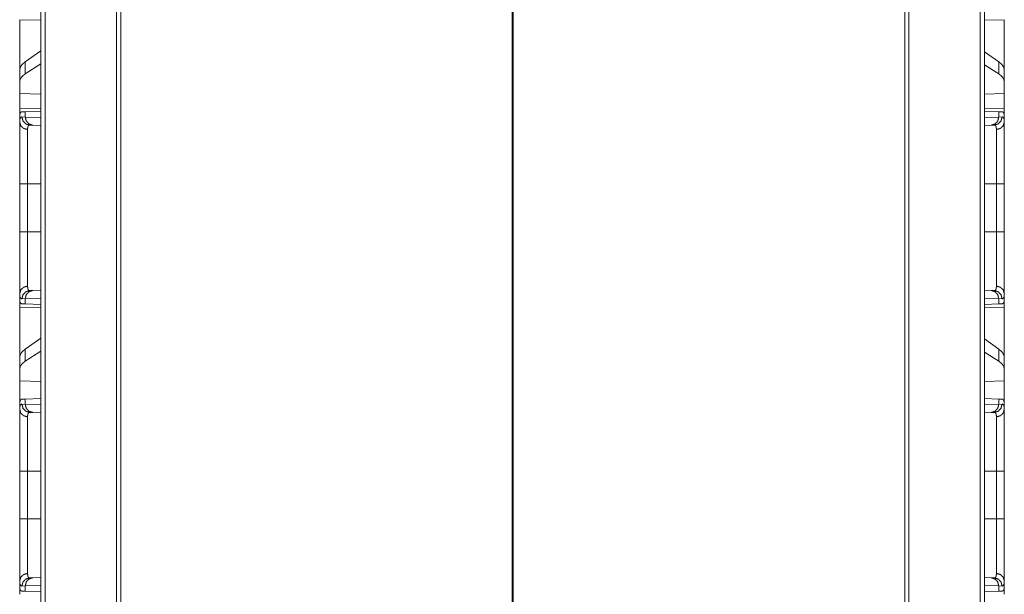
# Model space of a CAD drawing. Units: inches. Extents: x 29 to 137, y 9 to 129.
# Drawn here: x 63 to 69, y 23 to 26 of the extents above; entities that cross this region are included whole.
import ezdxf

# ---------------------------------------------------------------- set-up
doc = ezdxf.new("R2010")
doc.units = ezdxf.units.IN
doc.header["$MEASUREMENT"] = 0
doc.layers.add('Trimetric', color=7, linetype='Continuous', true_color=0xffffff)

msp = doc.modelspace()

# ---------------------------------------------------------------- linework, layer by layer
at = {"layer": 'Trimetric', "color": 18, "linetype": 'Continuous', "lineweight": 18}
for p, q in [((63.2927, 16.2178), (63.2927, 103.2617)), ((69.0441, 103.2617), (69.0441, 16.2178)), ((63.3203, 103.2574), (63.3203, 16.222)), ((69.0165, 16.222), (69.0165, 103.2574)), ((63.755, 16.299), (63.755, 103.1804)), ((63.7797, 103.1761), (63.7797, 16.3033)), ((68.5571, 16.3033), (68.5571, 103.1761)), ((68.5818, 103.1804), (68.5818, 16.299)), ((66.1655, 95.4227), (66.1655, 16.7243)), ((66.1713, 16.7243), (66.1713, 95.4227)), ((63.1642, 26.1935), (63.2927, 26.1913)), ((63.1642, 25.8884), (63.1642, 26.1935)), ((69.0441, 26.1915), (69.1642, 26.1935)), ((69.1642, 26.1935), (69.1642, 25.8884)), ((63.2927, 26.0047), (63.1983, 25.937)), ((69.1302, 25.937), (69.0441, 25.9987)), ((63.1983, 25.8634), (63.1983, 25.937)), ((63.2927, 25.9245), (63.1983, 25.8634)), ((69.1302, 25.937), (69.1302, 25.8634)), ((63.1642, 25.8884), (63.1642, 25.8173)), ((69.1302, 25.8634), (69.0441, 25.9191)), ((69.1642, 25.8173), (69.1642, 25.8884)), ((63.1642, 25.8173), (63.1642, 25.7434)), ((69.1642, 25.7434), (69.1642, 25.8173)), ((63.2927, 25.7396), (63.1642, 25.7434)), ((63.1642, 25.6517), (63.1642, 25.7434)), ((69.1642, 25.7434), (69.0441, 25.7399)), ((69.1642, 25.7434), (69.1642, 25.6517)), ((63.2927, 25.654), (63.1642, 25.6517)), ((63.1671, 25.6227), (63.1642, 25.6226)), ((63.1642, 25.6226), (63.1642, 25.5707)), ((63.1782, 25.6324), (63.1983, 25.6331)), ((63.1983, 25.6331), (63.2927, 25.6364)), ((63.1983, 25.6006), (63.1983, 25.6331)), ((69.1642, 25.6517), (69.0441, 25.6538)), ((69.0441, 25.6361), (69.1302, 25.6331)), ((69.1302, 25.6331), (69.1302, 25.6006)), ((69.1302, 25.6331), (69.1502, 25.6324)), ((69.1642, 25.6226), (69.1613, 25.6227)), ((69.1642, 25.5707), (69.1642, 25.6226)), ((63.1779, 25.6013), (63.1983, 25.6006)), ((63.1983, 25.6006), (63.2927, 25.5973)), ((69.0441, 25.5976), (69.1302, 25.6006)), ((69.1302, 25.6006), (69.1506, 25.6013)), ((63.2449, 25.5506), (63.2255, 25.5513)), ((63.2927, 25.549), (63.2449, 25.5506)), ((69.0836, 25.5506), (69.0441, 25.5493)), ((69.103, 25.5513), (69.0836, 25.5506)), ((63.1642, 24.9024), (63.1642, 25.1928)), ((63.2125, 25.1928), (63.2927, 25.1928)), ((63.2125, 25.1928), (63.2125, 24.9024)), ((69.0441, 25.1928), (69.116, 25.1928)), ((69.116, 24.9024), (69.116, 25.1928)), ((69.1642, 25.1928), (69.1642, 24.9024)), ((63.2125, 24.9024), (63.2927, 24.9024)), ((69.0441, 24.9024), (69.116, 24.9024)), ((63.2255, 24.5439), (63.2449, 24.5446)), ((63.2449, 24.5446), (63.2927, 24.5463)), ((69.0441, 24.546), (69.0836, 24.5446)), ((69.0836, 24.5446), (69.103, 24.5439)), ((63.1642, 24.5246), (63.1642, 24.4726)), ((63.1983, 24.4947), (63.1779, 24.494)), ((63.2927, 24.498), (63.1983, 24.4947)), ((63.1983, 24.4622), (63.1983, 24.4947)), ((69.1302, 24.4947), (69.0441, 24.4977)), ((69.1302, 24.4947), (69.1302, 24.4622)), ((69.1506, 24.494), (69.1302, 24.4947)), ((69.1642, 24.4726), (69.1642, 24.5246)), ((63.1671, 24.4725), (63.1642, 24.4726)), ((63.1642, 24.4435), (63.2927, 24.4413)), ((63.1642, 24.1384), (63.1642, 24.4435)), ((63.1983, 24.4622), (63.1782, 24.4629)), ((63.2927, 24.4589), (63.1983, 24.4622)), ((69.1302, 24.4622), (69.0441, 24.4592)), ((69.0441, 24.4415), (69.1642, 24.4435)), ((69.1502, 24.4629), (69.1302, 24.4622)), ((69.1642, 24.4726), (69.1613, 24.4725)), ((69.1642, 24.4435), (69.1642, 24.1384)), ((63.2927, 24.2547), (63.1983, 24.187)), ((69.1302, 24.187), (69.0441, 24.2487)), ((63.1983, 24.1134), (63.1983, 24.187)), ((69.1302, 24.187), (69.1302, 24.1134)), ((63.1642, 24.1384), (63.1642, 24.0673)), ((63.2927, 24.1745), (63.1983, 24.1134)), ((69.1302, 24.1134), (69.0441, 24.1691)), ((69.1642, 24.0673), (69.1642, 24.1384)), ((63.1642, 24.0673), (63.1642, 23.9934)), ((69.1642, 23.9934), (69.1642, 24.0673)), ((63.2927, 23.9896), (63.1642, 23.9934)), ((63.1642, 23.8497), (63.1642, 23.9934)), ((69.1642, 23.9934), (69.0441, 23.9899)), ((69.1642, 23.9934), (69.1642, 23.8497)), ((63.1782, 23.8824), (63.1983, 23.8831)), ((63.1983, 23.8831), (63.2927, 23.8864)), ((63.1983, 23.8506), (63.1983, 23.8831)), ((69.0441, 23.8861), (69.1302, 23.8831)), ((69.1302, 23.8831), (69.1302, 23.8506)), ((69.1302, 23.8831), (69.1502, 23.8824)), ((63.1642, 23.8497), (63.1642, 23.8207)), ((63.1779, 23.8513), (63.1983, 23.8506)), ((63.1983, 23.8506), (63.2927, 23.8473)), ((69.0441, 23.8476), (69.1302, 23.8506)), ((69.1302, 23.8506), (69.1506, 23.8513)), ((69.1642, 23.8207), (69.1642, 23.8497)), ((63.2449, 23.8006), (63.2255, 23.8013)), ((63.2927, 23.799), (63.2449, 23.8006)), ((69.0836, 23.8006), (69.0441, 23.7993)), ((69.103, 23.8013), (69.0836, 23.8006)), ((63.1642, 23.4428), (63.1642, 23.5201)), ((69.1642, 23.4428), (69.1642, 23.5201)), ((63.1642, 23.1524), (63.1642, 23.4428)), ((63.2125, 23.4428), (63.2927, 23.4428)), ((63.2125, 23.4428), (63.2125, 23.1524)), ((69.0441, 23.4428), (69.116, 23.4428)), ((69.116, 23.1524), (69.116, 23.4428)), ((69.1642, 23.4428), (69.1642, 23.1524)), ((63.2125, 23.1524), (63.2927, 23.1524)), ((69.0441, 23.1524), (69.116, 23.1524)), ((63.1642, 22.7746), (63.1642, 22.7226)), ((63.1983, 22.7447), (63.1779, 22.744)), ((63.2927, 22.748), (63.1983, 22.7447)), ((63.1983, 22.7122), (63.1983, 22.7447)), ((63.2255, 22.7939), (63.2449, 22.7946)), ((63.2449, 22.7946), (63.2927, 22.7963)), ((69.0441, 22.796), (69.0836, 22.7946)), ((69.1302, 22.7447), (69.0441, 22.7477)), ((69.0836, 22.7946), (69.103, 22.7939)), ((69.1302, 22.7447), (69.1302, 22.7122)), ((69.1506, 22.744), (69.1302, 22.7447)), ((69.1642, 22.7226), (69.1642, 22.7746)), ((63.1671, 22.7225), (63.1642, 22.7226)), ((63.1983, 22.7122), (63.1782, 22.7129)), ((63.2927, 22.7089), (63.1983, 22.7122)), ((69.1302, 22.7122), (69.0441, 22.7092)), ((69.1502, 22.7129), (69.1302, 22.7122)), ((69.1642, 22.7226), (69.1613, 22.7225))]:
    msp.add_line(p, q, dxfattribs=at)
for points, knots in [([(63.1983, 25.937), (63.1794, 25.9207), (63.168, 25.9045), (63.1642, 25.8884)], [0, 0, 0.406703, 0.730313, 1, 1]), ([(69.1642, 25.8884), (69.1604, 25.9045), (69.149, 25.9207), (69.1302, 25.937)], [0, 0, 0.269669, 0.593287, 1, 1]), ([(63.1983, 25.8634), (63.1794, 25.8485), (63.168, 25.8331), (63.1642, 25.8173)], [0, 0, 0.404477, 0.726694, 1, 1]), ([(69.1642, 25.8173), (69.1604, 25.8331), (69.149, 25.8485), (69.1302, 25.8634)], [0, 0, 0.273288, 0.595513, 1, 1]), ([(63.1671, 25.6227), (63.1691, 25.6269), (63.1716, 25.6298), (63.1747, 25.6317), (63.1782, 25.6324)], [0, 0, 0.292509, 0.540994, 0.767618, 1, 1]), ([(69.1502, 25.6324), (69.1538, 25.6317), (69.1568, 25.6298), (69.1593, 25.6269), (69.1613, 25.6227)], [0, 0, 0.232737, 0.45931, 0.707739, 1, 1]), ([(63.1642, 25.5707), (63.1643, 25.5744), (63.1644, 25.578), (63.1646, 25.5796), (63.1647, 25.5812), (63.1649, 25.5828), (63.165, 25.5843), (63.1661, 25.5896), (63.1676, 25.5939), (63.1695, 25.5972), (63.1718, 25.5996), (63.1746, 25.6009), (63.1779, 25.6013)], [0, 0, 0.101544, 0.196639, 0.241759, 0.285304, 0.327277, 0.36766, 0.513334, 0.635661, 0.738432, 0.827628, 0.911498, 1, 1]), ([(63.2125, 25.5245), (63.1882, 25.5312), (63.1706, 25.548), (63.1642, 25.5707)], [0, 0, 0.344539, 0.677887, 1, 1]), ([(63.1642, 25.1928), (63.1642, 25.223), (63.1642, 25.2528), (63.1642, 25.2821), (63.1642, 25.3111), (63.1642, 25.3396), (63.1642, 25.3466), (63.1642, 25.3536), (63.1642, 25.3674), (63.1642, 25.3941), (63.1642, 25.4197), (63.1642, 25.444), (63.1642, 25.4499), (63.1642, 25.4587), (63.1642, 25.4644), (63.1642, 25.4782), (63.1642, 25.499), (63.1642, 25.518), (63.1642, 25.5354), (63.1642, 25.5434), (63.1642, 25.5472), (63.1642, 25.5509), (63.1642, 25.558), (63.1642, 25.5707)], [0, 0, 0.079901, 0.158677, 0.236346, 0.312912, 0.388358, 0.407042, 0.425584, 0.462072, 0.532728, 0.600312, 0.664829, 0.680475, 0.703579, 0.718726, 0.7554, 0.810323, 0.860705, 0.906551, 0.92775, 0.937917, 0.947787, 0.966531, 1, 1]), ([(63.2255, 25.5513), (63.2015, 25.5586), (63.1842, 25.5768), (63.1779, 25.6013)], [0, 0, 0.331368, 0.66466, 1, 1]), ([(63.2449, 25.5506), (63.2214, 25.5579), (63.2045, 25.5761), (63.1983, 25.6006)], [0, 0, 0.328349, 0.66169, 1, 1]), ([(69.1302, 25.6006), (69.124, 25.5761), (69.107, 25.5579), (69.0836, 25.5506)], [0, 0, 0.338282, 0.671595, 1, 1]), ([(69.1506, 25.6013), (69.1443, 25.5768), (69.1269, 25.5586), (69.103, 25.5513)], [0, 0, 0.335298, 0.66857, 1, 1]), ([(69.1642, 25.5707), (69.1578, 25.548), (69.1402, 25.5312), (69.116, 25.5245)], [0, 0, 0.322069, 0.655397, 1, 1]), ([(69.1506, 25.6013), (69.1539, 25.6009), (69.1567, 25.5996), (69.159, 25.5972), (69.1609, 25.5939), (69.1624, 25.5896), (69.1634, 25.5843), (69.1636, 25.5828), (69.1638, 25.5812), (69.1639, 25.5796), (69.164, 25.578), (69.1642, 25.5744), (69.1642, 25.5707)], [0, 0, 0.088664, 0.172523, 0.261583, 0.364426, 0.486738, 0.632392, 0.672769, 0.714737, 0.758276, 0.80339, 0.898472, 1, 1]), ([(69.1642, 25.5707), (69.1642, 25.558), (69.1642, 25.5509), (69.1642, 25.5472), (69.1642, 25.5434), (69.1642, 25.5269), (69.1642, 25.5087), (69.1642, 25.4888), (69.1642, 25.4672), (69.1642, 25.4615), (69.1642, 25.4558), (69.1642, 25.444), (69.1642, 25.4197), (69.1642, 25.3941), (69.1642, 25.3674), (69.1642, 25.3536), (69.1642, 25.3466), (69.1642, 25.3396), (69.1642, 25.3111), (69.1642, 25.2821), (69.1642, 25.2675), (69.1642, 25.238), (69.1642, 25.208), (69.1642, 25.1928)], [0, 0, 0.033469, 0.052213, 0.062083, 0.07225, 0.115803, 0.163924, 0.216568, 0.273791, 0.288822, 0.304076, 0.335171, 0.399688, 0.467272, 0.537928, 0.574416, 0.592958, 0.611642, 0.687088, 0.763654, 0.802353, 0.880573, 0.95991, 1, 1]), ([(63.2255, 25.5513), (63.2254, 25.5513), (63.2254, 25.5513), (63.2254, 25.5513), (63.2254, 25.5513), (63.2253, 25.5513), (63.2253, 25.5513), (63.2252, 25.5513), (63.225, 25.5513), (63.2248, 25.5513), (63.2246, 25.5513), (63.2242, 25.5513), (63.2238, 25.5513), (63.2231, 25.5512), (63.2224, 25.551), (63.221, 25.5505), (63.2197, 25.5498), (63.2174, 25.5478), (63.2156, 25.5449), (63.2142, 25.5411), (63.2133, 25.5364), (63.2131, 25.5351), (63.2129, 25.5338), (63.2128, 25.5324), (63.2127, 25.5309), (63.2125, 25.5278), (63.2125, 25.5245)], [0, 0, 0.000784, 0.001566, 0.00235, 0.003132, 0.004698, 0.006068, 0.009197, 0.012327, 0.01839, 0.024454, 0.036594, 0.048374, 0.071483, 0.094097, 0.138399, 0.18212, 0.272971, 0.375758, 0.49667, 0.639834, 0.679477, 0.720694, 0.763363, 0.807592, 0.900632, 1, 1]), ([(63.2125, 25.5245), (63.2125, 25.5134), (63.2125, 25.5072), (63.2125, 25.5039), (63.2125, 25.5006), (63.2125, 25.4702), (63.2125, 25.4528), (63.2125, 25.4314), (63.2125, 25.4263), (63.2125, 25.4187), (63.2125, 25.403), (63.2125, 25.3811), (63.2125, 25.3582), (63.2125, 25.3404), (63.2125, 25.3313), (63.2125, 25.3251), (63.2125, 25.322), (63.2125, 25.297), (63.2125, 25.2457), (63.2125, 25.2326), (63.2125, 25.2161), (63.2125, 25.2095), (63.2125, 25.1995), (63.2125, 25.1928)], [0, 0, 0.033417, 0.052135, 0.06199, 0.072139, 0.163655, 0.216203, 0.280789, 0.29591, 0.318972, 0.366405, 0.432341, 0.501335, 0.55509, 0.582627, 0.601223, 0.610563, 0.68599, 0.8406, 0.880034, 0.929765, 0.949798, 0.979912, 1, 1]), ([(69.116, 25.5245), (69.1159, 25.5278), (69.1158, 25.5309), (69.1157, 25.5324), (69.1155, 25.5338), (69.1154, 25.5351), (69.1152, 25.5364), (69.1142, 25.5411), (69.1128, 25.5449), (69.111, 25.5478), (69.1088, 25.5498), (69.1075, 25.5505), (69.1061, 25.551), (69.1054, 25.5512), (69.1046, 25.5513), (69.1042, 25.5513), (69.1038, 25.5513), (69.1036, 25.5513), (69.1034, 25.5513), (69.1033, 25.5513), (69.1032, 25.5513), (69.1031, 25.5513), (69.1031, 25.5513), (69.1031, 25.5513), (69.103, 25.5513), (69.103, 25.5513)], [0, 0, 0.099348, 0.192381, 0.236588, 0.279269, 0.320456, 0.360092, 0.503232, 0.624124, 0.726893, 0.817728, 0.861613, 0.905723, 0.928334, 0.951439, 0.963217, 0.975355, 0.981418, 0.98748, 0.990609, 0.993738, 0.996868, 0.99765, 0.998434, 0.999216, 1, 1]), ([(69.116, 25.1928), (69.116, 25.2062), (69.116, 25.2128), (69.116, 25.2161), (69.116, 25.2326), (69.116, 25.2457), (69.116, 25.297), (69.116, 25.322), (69.116, 25.3282), (69.116, 25.3343), (69.116, 25.3464), (69.116, 25.3698), (69.116, 25.3922), (69.116, 25.4135), (69.116, 25.4238), (69.116, 25.4263), (69.116, 25.4314), (69.116, 25.4528), (69.116, 25.4861), (69.116, 25.5023), (69.116, 25.5056), (69.116, 25.5104), (69.116, 25.5192), (69.116, 25.5245)], [0, 0, 0.040165, 0.060228, 0.070235, 0.119966, 0.1594, 0.31401, 0.389437, 0.408097, 0.426599, 0.46302, 0.533545, 0.601007, 0.665412, 0.696454, 0.70409, 0.719211, 0.783797, 0.884382, 0.932974, 0.942976, 0.957391, 0.983961, 1, 1]), ([(63.1642, 25.1928), (63.1706, 25.1928), (63.2125, 25.1928)], [0, 0, 0.132893, 1, 1]), ([(69.116, 25.1928), (69.1578, 25.1928), (69.1642, 25.1928)], [0, 0, 0.867242, 1, 1]), ([(63.1642, 24.5246), (63.1642, 24.5372), (63.1642, 24.5516), (63.1642, 24.5595), (63.1642, 24.5767), (63.1642, 24.5957), (63.1642, 24.6085), (63.1642, 24.6138), (63.1642, 24.622), (63.1642, 24.6389), (63.1642, 24.6625), (63.1642, 24.6874), (63.1642, 24.707), (63.1642, 24.717), (63.1642, 24.7238), (63.1642, 24.7272), (63.1642, 24.755), (63.1642, 24.7833), (63.1642, 24.8123), (63.1642, 24.8419), (63.1642, 24.8457), (63.1642, 24.8532), (63.1642, 24.8645), (63.1642, 24.8872), (63.1642, 24.9024)], [0, 0, 0.033288, 0.071487, 0.092402, 0.137843, 0.188131, 0.222065, 0.236173, 0.257765, 0.302422, 0.364966, 0.430917, 0.482634, 0.509223, 0.527222, 0.536278, 0.609682, 0.684757, 0.761479, 0.839867, 0.849784, 0.8697, 0.899684, 0.959806, 1, 1]), ([(63.1642, 24.9024), (63.1706, 24.9024), (63.2125, 24.9024)], [0, 0, 0.132893, 1, 1]), ([(63.2125, 24.9024), (63.2125, 24.8991), (63.2125, 24.8958), (63.2125, 24.8891), (63.2125, 24.8758), (63.2125, 24.8626), (63.2125, 24.856), (63.2125, 24.8494), (63.2125, 24.798), (63.2125, 24.7488), (63.2125, 24.7428), (63.2125, 24.7369), (63.2125, 24.7253), (63.2125, 24.7139), (63.2125, 24.6921), (63.2125, 24.6713), (63.2125, 24.6614), (63.2125, 24.6517), (63.2125, 24.6494), (63.2125, 24.6447), (63.2125, 24.6334), (63.2125, 24.609), (63.2125, 24.588), (63.2125, 24.5804), (63.2125, 24.5775), (63.2125, 24.5734), (63.2125, 24.5708)], [0, 0, 0.010046, 0.020083, 0.040141, 0.080188, 0.120152, 0.140088, 0.15992, 0.314839, 0.463143, 0.481208, 0.499082, 0.534178, 0.56841, 0.634311, 0.696812, 0.726784, 0.755892, 0.763028, 0.777138, 0.811095, 0.884903, 0.947958, 0.971029, 0.979726, 0.992148, 1, 1]), ([(69.116, 24.5708), (69.116, 24.5761), (69.116, 24.5789), (69.116, 24.5819), (69.116, 24.5946), (69.116, 24.6249), (69.116, 24.6424), (69.116, 24.647), (69.116, 24.6517), (69.116, 24.6565), (69.116, 24.6713), (69.116, 24.6921), (69.116, 24.7139), (69.116, 24.7311), (69.116, 24.7369), (69.116, 24.7428), (69.116, 24.7488), (69.116, 24.798), (69.116, 24.8494), (69.116, 24.856), (69.116, 24.8626), (69.116, 24.8758), (69.116, 24.8891), (69.116, 24.8924), (69.116, 24.8974), (69.116, 24.9008), (69.116, 24.9024)], [0, 0, 0.016048, 0.024583, 0.033432, 0.071865, 0.163105, 0.215918, 0.229885, 0.244108, 0.258552, 0.303188, 0.365689, 0.43159, 0.48326, 0.500918, 0.518792, 0.536857, 0.685161, 0.84008, 0.859912, 0.879848, 0.919812, 0.959859, 0.969886, 0.984938, 0.994979, 1, 1]), ([(69.116, 24.9024), (69.1578, 24.9024), (69.1642, 24.9024)], [0, 0, 0.867242, 1, 1]), ([(69.1642, 24.9024), (69.1642, 24.8721), (69.1642, 24.8645), (69.1642, 24.8532), (69.1642, 24.8494), (69.1642, 24.8419), (69.1642, 24.8123), (69.1642, 24.7833), (69.1642, 24.755), (69.1642, 24.7272), (69.1642, 24.7204), (69.1642, 24.7136), (69.1642, 24.7004), (69.1642, 24.6748), (69.1642, 24.6505), (69.1642, 24.6275), (69.1642, 24.6165), (69.1642, 24.6112), (69.1642, 24.6085), (69.1642, 24.5957), (69.1642, 24.5767), (69.1642, 24.5595), (69.1642, 24.5442), (69.1642, 24.5307), (69.1642, 24.5246)], [0, 0, 0.080297, 0.100316, 0.1303, 0.140273, 0.160133, 0.238521, 0.315243, 0.390318, 0.463722, 0.481803, 0.499694, 0.534822, 0.602487, 0.666733, 0.727566, 0.756684, 0.770918, 0.777935, 0.811869, 0.862157, 0.907598, 0.948218, 0.983979, 1, 1]), ([(63.2125, 24.5708), (63.1882, 24.5641), (63.1706, 24.5472), (63.1642, 24.5246)], [0, 0, 0.344548, 0.677884, 1, 1]), ([(63.1779, 24.494), (63.1842, 24.5185), (63.2015, 24.5367), (63.2255, 24.5439)], [0, 0, 0.335326, 0.668625, 1, 1]), ([(63.1983, 24.4947), (63.2045, 24.5192), (63.2214, 24.5374), (63.2449, 24.5446)], [0, 0, 0.338324, 0.671658, 1, 1]), ([(63.2125, 24.5708), (63.2127, 24.5644), (63.2133, 24.5589), (63.2142, 24.5543), (63.2156, 24.5505), (63.2174, 24.5475), (63.2196, 24.5455), (63.2203, 24.5451), (63.2209, 24.5448), (63.2216, 24.5445), (63.2223, 24.5443), (63.2231, 24.5441), (63.2238, 24.544), (63.2242, 24.544), (63.2246, 24.5439), (63.2248, 24.5439), (63.2252, 24.5439), (63.2253, 24.5439), (63.2253, 24.5439), (63.2254, 24.5439), (63.2254, 24.5439), (63.2254, 24.5439), (63.2254, 24.5439), (63.2255, 24.5439)], [0, 0, 0.191747, 0.357999, 0.500457, 0.621506, 0.724852, 0.816649, 0.838828, 0.860912, 0.883211, 0.905499, 0.928324, 0.951433, 0.963407, 0.975352, 0.981612, 0.990804, 0.993933, 0.995303, 0.996868, 0.997652, 0.998434, 0.999218, 1, 1]), ([(69.0836, 24.5446), (69.107, 24.5374), (69.124, 24.5192), (69.1302, 24.4947)], [0, 0, 0.328398, 0.661704, 1, 1]), ([(69.103, 24.5439), (69.103, 24.5439), (69.1031, 24.5439), (69.1031, 24.5439), (69.1031, 24.5439), (69.1032, 24.5439), (69.1032, 24.5439), (69.1033, 24.5439), (69.1036, 24.5439), (69.1038, 24.5439), (69.1042, 24.544), (69.1046, 24.544), (69.1054, 24.5441), (69.1061, 24.5443), (69.1068, 24.5445), (69.1075, 24.5448), (69.1082, 24.5451), (69.1088, 24.5455), (69.1111, 24.5475), (69.1129, 24.5505), (69.1143, 24.5543), (69.1152, 24.5589), (69.1158, 24.5644), (69.116, 24.5708)], [0, 0, 0.000782, 0.001566, 0.002348, 0.003132, 0.004696, 0.006261, 0.00939, 0.01858, 0.024644, 0.036781, 0.048558, 0.071856, 0.094677, 0.116961, 0.139256, 0.161336, 0.183511, 0.275291, 0.378617, 0.499643, 0.642074, 0.808294, 1, 1]), ([(69.103, 24.5439), (69.1269, 24.5367), (69.1443, 24.5185), (69.1506, 24.494)], [0, 0, 0.331437, 0.664716, 1, 1]), ([(69.1642, 24.5246), (69.1578, 24.5472), (69.1402, 24.5641), (69.116, 24.5708)], [0, 0, 0.322072, 0.655388, 1, 1]), ([(63.1779, 24.494), (63.1762, 24.494), (63.1746, 24.4944), (63.1739, 24.4946), (63.1731, 24.4949), (63.1724, 24.4953), (63.1718, 24.4957), (63.1694, 24.4981), (63.1675, 24.5014), (63.1661, 24.5058), (63.165, 24.511), (63.1644, 24.5173), (63.1642, 24.5246)], [0, 0, 0.045539, 0.08908, 0.110306, 0.131472, 0.152599, 0.173982, 0.263863, 0.367175, 0.489603, 0.634483, 0.804075, 1, 1]), ([(69.1642, 24.5246), (69.164, 24.5173), (69.1634, 24.511), (69.1624, 24.5058), (69.161, 24.5014), (69.1591, 24.4981), (69.1567, 24.4957), (69.156, 24.4953), (69.1553, 24.4949), (69.1546, 24.4946), (69.1539, 24.4944), (69.1523, 24.494), (69.1506, 24.494)], [0, 0, 0.195893, 0.365462, 0.510321, 0.632787, 0.735999, 0.825867, 0.847247, 0.868371, 0.889535, 0.910757, 0.954292, 1, 1]), ([(63.1782, 24.4629), (63.1747, 24.4636), (63.1716, 24.4654), (63.1691, 24.4684), (63.1671, 24.4725)], [0, 0, 0.232391, 0.459078, 0.707574, 1, 1]), ([(69.1613, 24.4725), (69.1593, 24.4684), (69.1568, 24.4654), (69.1538, 24.4636), (69.1502, 24.4629)], [0, 0, 0.292179, 0.540618, 0.767253, 1, 1]), ([(63.1983, 24.187), (63.1794, 24.1707), (63.168, 24.1545), (63.1642, 24.1384)], [0, 0, 0.406703, 0.730313, 1, 1]), ([(69.1642, 24.1384), (69.1604, 24.1545), (69.149, 24.1707), (69.1302, 24.187)], [0, 0, 0.269669, 0.593287, 1, 1]), ([(63.1983, 24.1134), (63.1794, 24.0985), (63.168, 24.0831), (63.1642, 24.0673)], [0, 0, 0.404477, 0.726694, 1, 1]), ([(69.1642, 24.0673), (69.1604, 24.0831), (69.149, 24.0985), (69.1302, 24.1134)], [0, 0, 0.273288, 0.595513, 1, 1]), ([(63.1642, 23.8497), (63.1644, 23.8572), (63.1651, 23.8637), (63.1661, 23.8693), (63.1676, 23.8739), (63.1695, 23.8775), (63.172, 23.8801), (63.1726, 23.8806), (63.1733, 23.881), (63.1741, 23.8814), (63.1749, 23.8817), (63.1765, 23.8822), (63.1782, 23.8824)], [0, 0, 0.193085, 0.361337, 0.506181, 0.629564, 0.73466, 0.826169, 0.847804, 0.869237, 0.890597, 0.911903, 0.955148, 1, 1]), ([(69.1502, 23.8824), (69.152, 23.8822), (69.1536, 23.8817), (69.1544, 23.8814), (69.1551, 23.881), (69.1558, 23.8806), (69.1565, 23.8801), (69.1589, 23.8775), (69.1609, 23.8739), (69.1624, 23.8693), (69.1634, 23.8637), (69.164, 23.8572), (69.1642, 23.8497)], [0, 0, 0.04501, 0.088249, 0.109551, 0.130908, 0.152337, 0.173969, 0.265463, 0.370543, 0.493905, 0.638726, 0.80695, 1, 1]), ([(63.1642, 23.8207), (63.1643, 23.8244), (63.1644, 23.828), (63.1646, 23.8296), (63.1647, 23.8312), (63.1649, 23.8328), (63.165, 23.8343), (63.1661, 23.8396), (63.1676, 23.8439), (63.1695, 23.8472), (63.1718, 23.8496), (63.1746, 23.8509), (63.1779, 23.8513)], [0, 0, 0.101544, 0.196639, 0.241759, 0.285304, 0.327277, 0.36766, 0.513334, 0.635661, 0.738432, 0.827628, 0.911498, 1, 1]), ([(63.2125, 23.7745), (63.1882, 23.7812), (63.1706, 23.798), (63.1642, 23.8207)], [0, 0, 0.344539, 0.677887, 1, 1]), ([(63.1642, 23.4428), (63.1642, 23.473), (63.1642, 23.5028), (63.1642, 23.5321), (63.1642, 23.5611), (63.1642, 23.5896), (63.1642, 23.5966), (63.1642, 23.6036), (63.1642, 23.6174), (63.1642, 23.6441), (63.1642, 23.6697), (63.1642, 23.694), (63.1642, 23.6999), (63.1642, 23.7087), (63.1642, 23.7144), (63.1642, 23.7282), (63.1642, 23.749), (63.1642, 23.768), (63.1642, 23.7854), (63.1642, 23.7934), (63.1642, 23.7972), (63.1642, 23.8009), (63.1642, 23.8045), (63.1642, 23.8146), (63.1642, 23.8207)], [0, 0, 0.079901, 0.158677, 0.236346, 0.312912, 0.388358, 0.407042, 0.425584, 0.462072, 0.532728, 0.600312, 0.664829, 0.680475, 0.703579, 0.718726, 0.7554, 0.810323, 0.860705, 0.906551, 0.92775, 0.937917, 0.947787, 0.957329, 0.983935, 1, 1]), ([(63.2255, 23.8013), (63.2015, 23.8086), (63.1842, 23.8268), (63.1779, 23.8513)], [0, 0, 0.331368, 0.66466, 1, 1]), ([(63.2449, 23.8006), (63.2214, 23.8079), (63.2045, 23.8261), (63.1983, 23.8506)], [0, 0, 0.328349, 0.66169, 1, 1]), ([(69.1302, 23.8506), (69.124, 23.8261), (69.107, 23.8079), (69.0836, 23.8006)], [0, 0, 0.338282, 0.671595, 1, 1]), ([(69.1506, 23.8513), (69.1443, 23.8268), (69.1269, 23.8086), (69.103, 23.8013)], [0, 0, 0.335298, 0.66857, 1, 1]), ([(69.1642, 23.8207), (69.1578, 23.798), (69.1402, 23.7812), (69.116, 23.7745)], [0, 0, 0.322069, 0.655397, 1, 1]), ([(69.1506, 23.8513), (69.1539, 23.8509), (69.1567, 23.8496), (69.159, 23.8472), (69.1609, 23.8439), (69.1624, 23.8396), (69.1634, 23.8343), (69.1636, 23.8328), (69.1638, 23.8312), (69.1639, 23.8296), (69.164, 23.828), (69.1642, 23.8244), (69.1642, 23.8207)], [0, 0, 0.088664, 0.172523, 0.261583, 0.364426, 0.486738, 0.632392, 0.672769, 0.714737, 0.758276, 0.80339, 0.898472, 1, 1]), ([(69.1642, 23.8207), (69.1642, 23.808), (69.1642, 23.8009), (69.1642, 23.7972), (69.1642, 23.7934), (69.1642, 23.7769), (69.1642, 23.7587), (69.1642, 23.7388), (69.1642, 23.7172), (69.1642, 23.7144), (69.1642, 23.7087), (69.1642, 23.6999), (69.1642, 23.682), (69.1642, 23.657), (69.1642, 23.6309), (69.1642, 23.6106), (69.1642, 23.6001), (69.1642, 23.5931), (69.1642, 23.5754), (69.1642, 23.5467), (69.1642, 23.5175), (69.1642, 23.488), (69.1642, 23.458), (69.1642, 23.4428)], [0, 0, 0.033469, 0.052213, 0.062083, 0.07225, 0.115803, 0.163924, 0.216568, 0.273791, 0.281274, 0.296421, 0.319525, 0.367042, 0.433097, 0.502214, 0.556073, 0.583661, 0.602289, 0.649221, 0.725231, 0.802353, 0.880573, 0.95991, 1, 1]), ([(63.2255, 23.8013), (63.2254, 23.8013), (63.2254, 23.8013), (63.2254, 23.8013), (63.2254, 23.8013), (63.2253, 23.8013), (63.2253, 23.8013), (63.2252, 23.8013), (63.225, 23.8013), (63.2248, 23.8013), (63.2246, 23.8013), (63.2242, 23.8013), (63.2238, 23.8013), (63.2231, 23.8012), (63.2224, 23.801), (63.221, 23.8005), (63.2197, 23.7998), (63.2174, 23.7978), (63.2156, 23.7949), (63.2142, 23.7911), (63.2133, 23.7864), (63.2131, 23.7851), (63.2129, 23.7838), (63.2128, 23.7824), (63.2127, 23.7809), (63.2125, 23.7778), (63.2125, 23.7745)], [0, 0, 0.000784, 0.001566, 0.00235, 0.003132, 0.004698, 0.006068, 0.009197, 0.012327, 0.01839, 0.024454, 0.036594, 0.048374, 0.071483, 0.094097, 0.138399, 0.18212, 0.272971, 0.375758, 0.49667, 0.639834, 0.679477, 0.720694, 0.763363, 0.807592, 0.900632, 1, 1]), ([(63.2125, 23.7745), (63.2125, 23.7634), (63.2125, 23.7604), (63.2125, 23.7556), (63.2125, 23.7523), (63.2125, 23.7361), (63.2125, 23.7028), (63.2125, 23.6814), (63.2125, 23.6763), (63.2125, 23.6687), (63.2125, 23.653), (63.2125, 23.6311), (63.2125, 23.6082), (63.2125, 23.5904), (63.2125, 23.5813), (63.2125, 23.5751), (63.2125, 23.572), (63.2125, 23.547), (63.2125, 23.4957), (63.2125, 23.4826), (63.2125, 23.4661), (63.2125, 23.4595), (63.2125, 23.4495), (63.2125, 23.4428)], [0, 0, 0.033417, 0.042609, 0.057024, 0.067026, 0.115618, 0.216203, 0.280789, 0.29591, 0.318972, 0.366405, 0.432341, 0.501335, 0.55509, 0.582627, 0.601223, 0.610563, 0.68599, 0.8406, 0.880034, 0.929765, 0.949798, 0.979912, 1, 1]), ([(69.116, 23.7745), (69.1159, 23.7778), (69.1158, 23.7809), (69.1157, 23.7824), (69.1155, 23.7838), (69.1154, 23.7851), (69.1152, 23.7864), (69.1142, 23.7911), (69.1128, 23.7949), (69.111, 23.7978), (69.1088, 23.7998), (69.1075, 23.8005), (69.1061, 23.801), (69.1054, 23.8012), (69.1046, 23.8013), (69.1042, 23.8013), (69.1038, 23.8013), (69.1036, 23.8013), (69.1034, 23.8013), (69.1033, 23.8013), (69.1032, 23.8013), (69.1031, 23.8013), (69.1031, 23.8013), (69.1031, 23.8013), (69.103, 23.8013), (69.103, 23.8013)], [0, 0, 0.099348, 0.192381, 0.236588, 0.279269, 0.320456, 0.360092, 0.503232, 0.624124, 0.726893, 0.817728, 0.861613, 0.905723, 0.928334, 0.951439, 0.963217, 0.975355, 0.981418, 0.98748, 0.990609, 0.993738, 0.996868, 0.99765, 0.998434, 0.999216, 1, 1]), ([(69.116, 23.4428), (69.116, 23.4562), (69.116, 23.4628), (69.116, 23.4661), (69.116, 23.4826), (69.116, 23.4957), (69.116, 23.547), (69.116, 23.572), (69.116, 23.5782), (69.116, 23.5843), (69.116, 23.5964), (69.116, 23.6198), (69.116, 23.6422), (69.116, 23.6635), (69.116, 23.6738), (69.116, 23.6789), (69.116, 23.6814), (69.116, 23.7028), (69.116, 23.7361), (69.116, 23.7523), (69.116, 23.7556), (69.116, 23.7604), (69.116, 23.7692), (69.116, 23.7745)], [0, 0, 0.040165, 0.060228, 0.070235, 0.119966, 0.1594, 0.31401, 0.389437, 0.408097, 0.426599, 0.46302, 0.533545, 0.601007, 0.665412, 0.696454, 0.711678, 0.719211, 0.783797, 0.884382, 0.932974, 0.942976, 0.957391, 0.983961, 1, 1]), ([(63.2125, 23.4428), (63.1882, 23.4428), (63.1642, 23.4428)], [0, 0, 0.502563, 1, 1]), ([(69.1642, 23.4428), (69.1578, 23.4428), (69.116, 23.4428)], [0, 0, 0.132758, 1, 1]), ([(63.1642, 22.7746), (63.1642, 22.7872), (63.1642, 22.8016), (63.1642, 22.8095), (63.1642, 22.8267), (63.1642, 22.8457), (63.1642, 22.8585), (63.1642, 22.8638), (63.1642, 22.872), (63.1642, 22.8889), (63.1642, 22.9125), (63.1642, 22.9374), (63.1642, 22.957), (63.1642, 22.967), (63.1642, 22.9738), (63.1642, 22.9772), (63.1642, 23.005), (63.1642, 23.0333), (63.1642, 23.0623), (63.1642, 23.0919), (63.1642, 23.0957), (63.1642, 23.1032), (63.1642, 23.1145), (63.1642, 23.1372), (63.1642, 23.1524)], [0, 0, 0.033288, 0.071487, 0.092402, 0.137843, 0.188131, 0.222065, 0.236173, 0.257765, 0.302422, 0.364966, 0.430917, 0.482634, 0.509223, 0.527222, 0.536278, 0.609682, 0.684757, 0.761479, 0.839867, 0.849784, 0.8697, 0.899684, 0.959806, 1, 1]), ([(63.2125, 23.1524), (63.1882, 23.1524), (63.1642, 23.1524)], [0, 0, 0.502563, 1, 1]), ([(63.2125, 23.1524), (63.2125, 23.1491), (63.2125, 23.1458), (63.2125, 23.1391), (63.2125, 23.1258), (63.2125, 23.1126), (63.2125, 23.106), (63.2125, 23.0994), (63.2125, 23.048), (63.2125, 22.9988), (63.2125, 22.9928), (63.2125, 22.9869), (63.2125, 22.9753), (63.2125, 22.9639), (63.2125, 22.9421), (63.2125, 22.9213), (63.2125, 22.9114), (63.2125, 22.9017), (63.2125, 22.8994), (63.2125, 22.8947), (63.2125, 22.8834), (63.2125, 22.859), (63.2125, 22.838), (63.2125, 22.8304), (63.2125, 22.8275), (63.2125, 22.8234), (63.2125, 22.8208)], [0, 0, 0.010046, 0.020083, 0.040141, 0.080188, 0.120152, 0.140088, 0.15992, 0.314839, 0.463143, 0.481208, 0.499082, 0.534178, 0.56841, 0.634311, 0.696812, 0.726784, 0.755892, 0.763028, 0.777138, 0.811095, 0.884903, 0.947958, 0.971029, 0.979726, 0.992148, 1, 1]), ([(69.116, 22.8208), (69.116, 22.8261), (69.116, 22.8289), (69.116, 22.8319), (69.116, 22.8446), (69.116, 22.8749), (69.116, 22.8924), (69.116, 22.897), (69.116, 22.9017), (69.116, 22.9114), (69.116, 22.9316), (69.116, 22.9528), (69.116, 22.9753), (69.116, 22.9869), (69.116, 22.9928), (69.116, 22.9988), (69.116, 23.048), (69.116, 23.0994), (69.116, 23.106), (69.116, 23.1126), (69.116, 23.1258), (69.116, 23.1391), (69.116, 23.1458), (69.116, 23.1474), (69.116, 23.1508), (69.116, 23.1524)], [0, 0, 0.016048, 0.024583, 0.033432, 0.071865, 0.163105, 0.215918, 0.229885, 0.244108, 0.273216, 0.334009, 0.398213, 0.465822, 0.500918, 0.518792, 0.536857, 0.685161, 0.84008, 0.859912, 0.879848, 0.919812, 0.959859, 0.979917, 0.984938, 0.994979, 1, 1]), ([(69.1642, 23.1524), (69.1578, 23.1524), (69.116, 23.1524)], [0, 0, 0.132758, 1, 1]), ([(69.1642, 23.1524), (69.1642, 23.1221), (69.1642, 23.107), (69.1642, 23.0994), (69.1642, 23.0919), (69.1642, 23.0623), (69.1642, 23.0333), (69.1642, 23.005), (69.1642, 22.9772), (69.1642, 22.9704), (69.1642, 22.9636), (69.1642, 22.9504), (69.1642, 22.9248), (69.1642, 22.9125), (69.1642, 22.8889), (69.1642, 22.872), (69.1642, 22.8638), (69.1642, 22.8585), (69.1642, 22.8457), (69.1642, 22.8267), (69.1642, 22.8095), (69.1642, 22.7942), (69.1642, 22.7807), (69.1642, 22.7746)], [0, 0, 0.080297, 0.120314, 0.140273, 0.160133, 0.238521, 0.315243, 0.390318, 0.463722, 0.481803, 0.499694, 0.534822, 0.602487, 0.635034, 0.697578, 0.742235, 0.763827, 0.777935, 0.811869, 0.862157, 0.907598, 0.948218, 0.983979, 1, 1]), ([(63.2125, 22.8208), (63.1882, 22.8141), (63.1706, 22.7972), (63.1642, 22.7746)], [0, 0, 0.344548, 0.677884, 1, 1]), ([(63.2125, 22.8208), (63.2127, 22.8144), (63.2133, 22.8089), (63.2142, 22.8043), (63.2156, 22.8005), (63.2174, 22.7975), (63.2196, 22.7955), (63.2203, 22.7951), (63.2209, 22.7948), (63.2216, 22.7945), (63.2223, 22.7943), (63.2231, 22.7941), (63.2238, 22.794), (63.2242, 22.794), (63.2246, 22.7939), (63.2248, 22.7939), (63.2252, 22.7939), (63.2253, 22.7939), (63.2253, 22.7939), (63.2254, 22.7939), (63.2254, 22.7939), (63.2254, 22.7939), (63.2254, 22.7939), (63.2255, 22.7939)], [0, 0, 0.191747, 0.357999, 0.500457, 0.621506, 0.724852, 0.816649, 0.838828, 0.860912, 0.883211, 0.905499, 0.928324, 0.951433, 0.963407, 0.975352, 0.981612, 0.990804, 0.993933, 0.995303, 0.996868, 0.997652, 0.998434, 0.999218, 1, 1]), ([(69.103, 22.7939), (69.103, 22.7939), (69.1031, 22.7939), (69.1031, 22.7939), (69.1031, 22.7939), (69.1032, 22.7939), (69.1032, 22.7939), (69.1033, 22.7939), (69.1036, 22.7939), (69.1038, 22.7939), (69.1042, 22.794), (69.1046, 22.794), (69.1054, 22.7941), (69.1061, 22.7943), (69.1068, 22.7945), (69.1075, 22.7948), (69.1082, 22.7951), (69.1088, 22.7955), (69.1111, 22.7975), (69.1129, 22.8005), (69.1143, 22.8043), (69.1152, 22.8089), (69.1158, 22.8144), (69.116, 22.8208)], [0, 0, 0.000782, 0.001566, 0.002348, 0.003132, 0.004696, 0.006261, 0.00939, 0.01858, 0.024644, 0.036781, 0.048558, 0.071856, 0.094677, 0.116961, 0.139256, 0.161336, 0.183511, 0.275291, 0.378617, 0.499643, 0.642074, 0.808294, 1, 1]), ([(69.1642, 22.7746), (69.1578, 22.7972), (69.1402, 22.8141), (69.116, 22.8208)], [0, 0, 0.322072, 0.655388, 1, 1]), ([(63.1779, 22.744), (63.1762, 22.744), (63.1746, 22.7444), (63.1739, 22.7446), (63.1731, 22.7449), (63.1724, 22.7453), (63.1718, 22.7457), (63.1694, 22.7481), (63.1675, 22.7514), (63.1661, 22.7558), (63.165, 22.761), (63.1644, 22.7673), (63.1642, 22.7746)], [0, 0, 0.045539, 0.08908, 0.110306, 0.131472, 0.152599, 0.173982, 0.263863, 0.367175, 0.489603, 0.634483, 0.804075, 1, 1]), ([(63.1779, 22.744), (63.1842, 22.7685), (63.2015, 22.7867), (63.2255, 22.7939)], [0, 0, 0.335326, 0.668625, 1, 1]), ([(63.1983, 22.7447), (63.2045, 22.7692), (63.2214, 22.7874), (63.2449, 22.7946)], [0, 0, 0.338324, 0.671658, 1, 1]), ([(69.0836, 22.7946), (69.107, 22.7874), (69.124, 22.7692), (69.1302, 22.7447)], [0, 0, 0.328398, 0.661704, 1, 1]), ([(69.103, 22.7939), (69.1269, 22.7867), (69.1443, 22.7685), (69.1506, 22.744)], [0, 0, 0.331437, 0.664716, 1, 1]), ([(69.1642, 22.7746), (69.164, 22.7673), (69.1634, 22.761), (69.1624, 22.7558), (69.161, 22.7514), (69.1591, 22.7481), (69.1567, 22.7457), (69.156, 22.7453), (69.1553, 22.7449), (69.1546, 22.7446), (69.1539, 22.7444), (69.1523, 22.744), (69.1506, 22.744)], [0, 0, 0.195893, 0.365462, 0.510321, 0.632787, 0.735999, 0.825867, 0.847247, 0.868371, 0.889535, 0.910757, 0.954292, 1, 1]), ([(63.1782, 22.7129), (63.1747, 22.7136), (63.1716, 22.7154), (63.1691, 22.7184), (63.1671, 22.7225)], [0, 0, 0.232391, 0.459078, 0.707574, 1, 1]), ([(69.1613, 22.7225), (69.1593, 22.7184), (69.1568, 22.7154), (69.1538, 22.7136), (69.1502, 22.7129)], [0, 0, 0.292179, 0.540618, 0.767253, 1, 1])]:
    msp.add_open_spline(points, degree=1, knots=knots, dxfattribs=at)
for points in [[(63.1642, 25.6226), (63.1642, 25.6517)], [(69.1642, 25.6517), (69.1642, 25.6226)], [(63.1642, 24.4435), (63.1642, 24.4726)], [(69.1642, 24.4726), (69.1642, 24.4435)], [(63.1642, 22.6935), (63.1642, 22.7226)], [(69.1642, 22.7226), (69.1642, 22.6935)]]:
    msp.add_open_spline(points, degree=1, dxfattribs=at)

doc.saveas('drawing.dxf')
